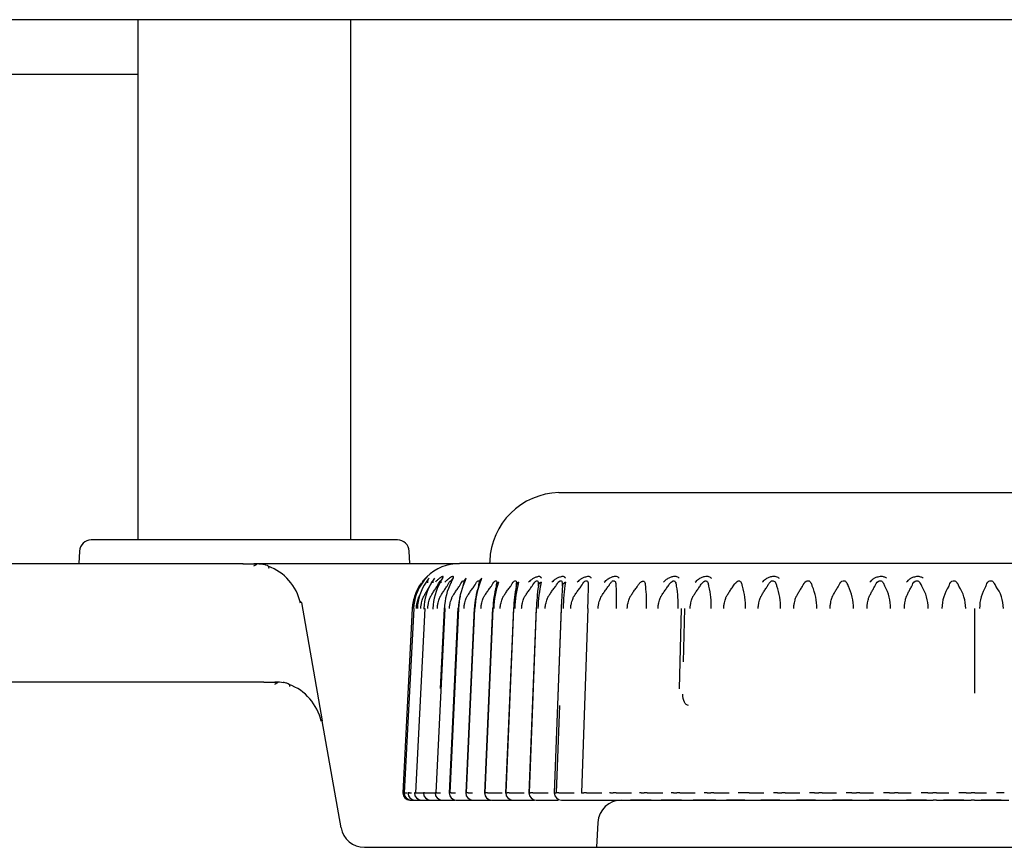
# Model space of a CAD drawing. Extents: x 17 to 583, y 65 to 362.
# Drawn here: x 225 to 246, y 202 to 219 of the extents above; entities that cross this region are included whole.
import ezdxf

# ---------------------------------------------------------------- set-up
doc = ezdxf.new("R2010")
doc.units = 0
for name, color, linetype in [('BASE_TENTSURI_TY', 7, 'CONTINUOUS'), ('DEFAULT', 7, 'CONTINUOUS'), ('PRAESEPE_BASE_00', 7, 'CONTINUOUS'), ('PRAESEPE_FOOT_00', 7, 'CONTINUOUS'), ('PRAESEPE_OTHER_1', 7, 'CONTINUOUS'), ('TENTSURI_TYPE2_0', 7, 'CONTINUOUS'), ('TENTSURI_TYPE2_1', 7, 'CONTINUOUS')]:
    doc.layers.add(name, color=color, linetype=linetype)

# ---------------------------------------------------------------- blocks, each defined once
blk = doc.blocks.new('SE2')
at = {"layer": 'BASE_TENTSURI_TY', "color": 7, "linetype": 'CONTINUOUS'}
blk.add_line((255.734, 219.125), (69.671, 219.125), dxfattribs=at)
at = {"layer": 'PRAESEPE_BASE_00', "color": 7, "linetype": 'CONTINUOUS'}
for p, q in [((233.439, 208.125), (226.966, 208.125)), ((226.716, 207.888), (226.702, 207.625)), ((233.702, 207.625), (233.688, 207.888)), ((95.228, 207.625), (230.176, 207.625)), ((230.467, 207.612), (230.171, 207.612)), ((230.402, 207.625), (230.422, 207.625)), ((230.422, 207.625), (234.752, 207.625)), ((231.407, 206.799), (231.848, 204.299)), ((196.288, 205.125), (230.617, 205.125)), ((230.908, 205.112), (230.612, 205.112)), ((230.843, 205.125), (230.863, 205.125)), ((232.247, 202.038), (231.848, 204.299)), ((238.803, 202.625), (238.364, 202.625)), ((239.446, 202.625), (239.012, 202.625)), ((240.173, 202.625), (239.69, 202.625)), ((240.783, 202.625), (240.395, 202.625)), ((241.522, 202.625), (241.124, 202.625)), ((242.28, 202.625), (241.872, 202.625)), ((243.052, 202.625), (242.637, 202.625)), ((243.834, 202.625), (243.414, 202.625)), ((244.623, 202.625), (244.2, 202.625)), ((245.414, 202.625), (244.98, 202.625)), ((246.205, 202.625), (245.781, 202.625)), ((237.677, 202.151), (237.65, 201.625)), ((232.739, 201.625), (253.839, 201.625))]:
    blk.add_line(p, q, dxfattribs=at)
for centre, radius, start, end in [((226.966, 207.875), 0.25, 90, 177), ((233.439, 207.875), 0.25, 3, 90), ((-330.286, 207.212), 560.463, 0.04091, 0.04224), ((230.333, 206.557), 1.079, 12.5252, 69.8023), ((-329.752, 204.712), 560.369, 0.04091, 0.04225), ((230.773, 204.057), 1.079, 12.5252, 69.8024), ((238.177, 202.125), 0.5, 90, 177), ((232.739, 202.125), 0.5, 190, 270)]:
    blk.add_arc(centre, radius, start, end, dxfattribs=at)
for points, knots in [([(230.463, 207.61), (230.462, 207.606), (230.451, 207.594), (230.419, 207.58), (230.396, 207.57)], [0.4855828, 0.4855828, 0.4855828, 0.4855828, 0.7084802, 1, 1, 1, 1]), ([(230.72, 207.528), (230.722, 207.531), (230.727, 207.546), (230.716, 207.57), (230.666, 207.595), (230.614, 207.606), (230.584, 207.612)], [0.2182401, 0.2182401, 0.2182401, 0.2182401, 0.2863054, 0.548286, 0.7859817, 1, 1, 1, 1]), ([(231.377, 206.829), (231.385, 206.825), (231.4, 206.816), (231.404, 206.805), (231.407, 206.799)], [0.8712563, 0.8712563, 0.8712563, 0.8712563, 0.9246042, 1, 1, 1, 1]), ([(230.904, 205.11), (230.903, 205.106), (230.892, 205.094), (230.859, 205.08), (230.837, 205.07)], [0.4855844, 0.4855844, 0.4855844, 0.4855844, 0.7084802, 1, 1, 1, 1]), ([(231.161, 205.028), (231.163, 205.031), (231.167, 205.046), (231.156, 205.07), (231.107, 205.095), (231.054, 205.106), (231.025, 205.112)], [0.21824, 0.21824, 0.21824, 0.21824, 0.2863054, 0.548286, 0.7859817, 1, 1, 1, 1]), ([(231.818, 204.329), (231.826, 204.325), (231.841, 204.316), (231.845, 204.305), (231.848, 204.299)], [0.871256, 0.871256, 0.871256, 0.871256, 0.9246026, 1, 1, 1, 1])]:
    blk.add_open_spline(points, degree=3, knots=knots, dxfattribs=at)
for points in [[(230.422, 207.625), (230.478, 207.625), (230.533, 207.62), (230.588, 207.611)], [(230.863, 205.125), (230.919, 205.125), (230.974, 205.12), (231.029, 205.111)]]:
    blk.add_open_spline(points, degree=3, dxfattribs=at)
at = {"layer": 'PRAESEPE_FOOT_00', "color": 7, "linetype": 'CONTINUOUS'}
for p, q in [((255.652, 207.625), (234.752, 207.625)), ((235.167, 207.225), (235.167, 207.22)), ((235.537, 207.225), (235.538, 207.22)), ((235.955, 207.225), (235.956, 207.22)), ((236.418, 207.225), (236.419, 207.22)), ((236.923, 207.225), (236.925, 207.22)), ((237.469, 207.225), (237.471, 207.22)), ((238.052, 207.226), (238.056, 207.216)), ((238.671, 207.226), (238.675, 207.216)), ((239.321, 207.226), (239.326, 207.216)), ((239.999, 207.226), (240.005, 207.216)), ((240.703, 207.226), (240.71, 207.216)), ((241.43, 207.226), (241.436, 207.216)), ((242.174, 207.225), (242.178, 207.22)), ((242.933, 207.225), (242.938, 207.22)), ((243.703, 207.225), (243.708, 207.22)), ((244.481, 207.225), (244.486, 207.22)), ((245.262, 207.225), (245.267, 207.22)), ((246.043, 207.225), (246.048, 207.22)), ((233.753, 206.677), (233.552, 202.775)), ((233.784, 206.677), (233.583, 202.775)), ((234.02, 206.674), (233.823, 202.778)), ((234.439, 206.674), (234.249, 202.778)), ((234.349, 204.982), (234.431, 206.677)), ((234.716, 206.689), (234.531, 202.77)), ((234.727, 206.674), (234.543, 202.778)), ((234.626, 204.516), (234.728, 206.677)), ((235.059, 206.689), (234.881, 202.77)), ((235.067, 206.674), (234.889, 202.778)), ((234.991, 204.816), (235.076, 206.677)), ((235.451, 206.689), (235.28, 202.77)), ((235.456, 206.674), (235.285, 202.778)), ((235.89, 206.689), (235.726, 202.768)), ((235.893, 206.674), (235.729, 202.778)), ((236.374, 206.689), (236.218, 202.77)), ((236.374, 206.674), (236.22, 202.778)), ((236.9, 206.689), (236.754, 202.77)), ((236.899, 206.674), (236.754, 202.778)), ((237.465, 206.674), (237.33, 202.778)), ((239.402, 204.977), (239.446, 206.677)), ((239.51, 206.677), (239.481, 205.55)), ((245.639, 206.677), (245.642, 204.883)), ((236.865, 204.625), (236.796, 202.775)), ((233.583, 202.775), (233.578, 202.775)), ((233.671, 202.775), (233.66, 202.775)), ((233.815, 202.775), (233.799, 202.775)), ((233.884, 202.778), (234.068, 202.78)), ((234.014, 202.775), (233.993, 202.775)), ((234.09, 202.778), (234.282, 202.78)), ((234.268, 202.775), (234.242, 202.775)), ((234.575, 202.775), (234.544, 202.775)), ((234.934, 202.775), (234.898, 202.775)), ((235.343, 202.775), (235.302, 202.775)), ((235.441, 202.778), (235.652, 202.78)), ((235.8, 202.775), (235.755, 202.775)), ((235.902, 202.778), (236.116, 202.78)), ((236.409, 202.778), (236.624, 202.78)), ((236.959, 202.778), (237.173, 202.78)), ((237.33, 202.778), (237.326, 202.78)), ((237.548, 202.778), (237.762, 202.78)), ((237.943, 202.778), (237.925, 202.78)), ((238.175, 202.778), (238.387, 202.78)), ((238.592, 202.778), (238.559, 202.78)), ((238.836, 202.778), (239.046, 202.78)), ((239.274, 202.778), (239.226, 202.78)), ((239.41, 202.775), (239.344, 202.775)), ((239.529, 202.778), (239.734, 202.78)), ((239.984, 202.778), (239.921, 202.78)), ((240.248, 202.778), (240.449, 202.78)), ((240.72, 202.778), (240.643, 202.78)), ((240.992, 202.778), (241.187, 202.78)), ((241.477, 202.778), (241.386, 202.78)), ((241.757, 202.778), (241.945, 202.78)), ((242.253, 202.778), (242.149, 202.78)), ((242.538, 202.778), (242.718, 202.78)), ((243.043, 202.778), (242.926, 202.78)), ((243.332, 202.778), (243.504, 202.78)), ((243.843, 202.778), (243.714, 202.78)), ((244.022, 202.775), (243.947, 202.775)), ((244.136, 202.778), (244.298, 202.78)), ((244.65, 202.778), (244.509, 202.78)), ((244.834, 202.775), (244.758, 202.775)), ((244.944, 202.778), (245.096, 202.78)), ((245.46, 202.778), (245.308, 202.78)), ((245.647, 202.775), (245.571, 202.775)), ((245.754, 202.778), (245.895, 202.78)), ((246.269, 202.778), (246.107, 202.78)), ((233.702, 202.625), (233.702, 202.625)), ((233.702, 202.625), (233.728, 202.625)), ((233.728, 202.625), (233.733, 202.625)), ((233.733, 202.625), (233.809, 202.625)), ((233.809, 202.625), (233.819, 202.625)), ((233.819, 202.625), (233.946, 202.625)), ((233.946, 202.625), (233.961, 202.625)), ((233.961, 202.625), (234.138, 202.625)), ((234.138, 202.625), (234.158, 202.625)), ((234.158, 202.625), (234.35, 202.625)), ((234.35, 202.625), (234.409, 202.625)), ((234.383, 202.625), (234.409, 202.625)), ((234.409, 202.625), (234.606, 202.625)), ((234.606, 202.625), (234.661, 202.625)), ((234.681, 202.625), (234.712, 202.625)), ((234.712, 202.625), (234.915, 202.625)), ((234.915, 202.625), (235.066, 202.625)), ((235.031, 202.625), (235.066, 202.625)), ((235.066, 202.625), (235.274, 202.625)), ((235.274, 202.625), (235.41, 202.625)), ((235.43, 202.625), (235.47, 202.625)), ((235.47, 202.625), (235.68, 202.625)), ((235.68, 202.625), (235.873, 202.625)), ((235.877, 202.625), (235.921, 202.625)), ((235.921, 202.625), (236.134, 202.625)), ((236.134, 202.625), (236.334, 202.625)), ((236.369, 202.625), (236.417, 202.625)), ((236.417, 202.625), (236.631, 202.625)), ((236.631, 202.625), (236.839, 202.625)), ((236.904, 202.625), (236.956, 202.625)), ((236.956, 202.625), (237.172, 202.625)), ((237.172, 202.625), (237.476, 202.625)), ((237.476, 202.625), (237.479, 202.625)), ((237.479, 202.625), (237.535, 202.625)), ((237.535, 202.625), (237.749, 202.625)), ((237.749, 202.625), (238.074, 202.625)), ((238.074, 202.625), (238.093, 202.625)), ((238.093, 202.625), (238.152, 202.625)), ((238.152, 202.625), (238.364, 202.625)), ((238.364, 202.625), (238.707, 202.625)), ((238.707, 202.625), (238.741, 202.625)), ((238.741, 202.625), (238.803, 202.625)), ((238.803, 202.625), (239.012, 202.625)), ((239.012, 202.625), (239.372, 202.625)), ((239.372, 202.625), (239.42, 202.625)), ((239.42, 202.625), (239.485, 202.625)), ((239.485, 202.625), (239.69, 202.625)), ((239.69, 202.625), (240.065, 202.625)), ((240.065, 202.625), (240.127, 202.625)), ((240.127, 202.625), (240.195, 202.625)), ((240.195, 202.625), (240.395, 202.625)), ((240.395, 202.625), (240.783, 202.625)), ((240.783, 202.625), (240.86, 202.625)), ((240.86, 202.625), (240.929, 202.625)), ((240.929, 202.625), (241.124, 202.625)), ((241.124, 202.625), (241.522, 202.625)), ((241.522, 202.625), (241.613, 202.625)), ((241.613, 202.625), (241.684, 202.625)), ((241.684, 202.625), (241.872, 202.625)), ((241.872, 202.625), (242.28, 202.625)), ((242.28, 202.625), (242.384, 202.625)), ((242.384, 202.625), (242.456, 202.625)), ((242.456, 202.625), (242.637, 202.625)), ((242.637, 202.625), (243.052, 202.625)), ((243.052, 202.625), (243.169, 202.625)), ((243.169, 202.625), (243.242, 202.625)), ((243.242, 202.625), (243.414, 202.625)), ((243.414, 202.625), (243.834, 202.625)), ((243.834, 202.625), (243.963, 202.625)), ((243.963, 202.625), (244.037, 202.625)), ((244.037, 202.625), (244.2, 202.625)), ((244.2, 202.625), (244.623, 202.625)), ((244.623, 202.625), (244.764, 202.625)), ((244.838, 202.625), (244.764, 202.625)), ((244.838, 202.625), (244.98, 202.625)), ((244.98, 202.625), (244.99, 202.625)), ((244.99, 202.625), (245.414, 202.625)), ((245.414, 202.625), (245.566, 202.625)), ((245.641, 202.625), (245.566, 202.625)), ((245.641, 202.625), (245.781, 202.625)), ((245.781, 202.625), (246.205, 202.625)), ((246.205, 202.625), (246.367, 202.625))]:
    blk.add_line(p, q, dxfattribs=at)
for centre, radius, start, end in [((234.752, 206.625), 1, 90, 133.9349), ((234.752, 206.625), 1, 143.4738, 177.0492), ((234.809, 206.627), 1.032, 144.1119, 177.2407), ((234.94, 206.627), 1.082, 146.0409, 177.396), ((234.918, 206.54), 1.171, 138.368, 143.7708), ((235.14, 206.628), 1.145, 148.1704, 177.5509), ((235.479, 206.24), 1.745, 141.8612, 145.364), ((234.183, 207.237), 0.111, 133.4985, 188.7734), ((237.267, 205.241), 3.684, 145.6819, 147.2837), ((234.299, 207.233), 0.113, 131.3346, 186.3779), ((235.413, 206.627), 1.227, 150.4991, 177.6991), ((232.192, 208.547), 2.523, 328.57, 330.8279), ((234.469, 207.228), 0.116, 129.5266, 183.978), ((235.764, 206.626), 1.334, 153.0131, 177.8359), ((234.692, 207.224), 0.119, 128.0365, 181.5826), ((233.599, 207.777), 1.119, 330.8012, 335.7231), ((236.205, 206.624), 1.477, 155.7098, 177.958), ((236.205, 206.624), 1.478, 155.7091, 158.7417), ((233.94, 207.363), 0.916, 346.2873, 351.0302), ((234.968, 207.219), 0.123, 126.8145, 179.2339), ((234.282, 207.525), 0.647, 333.0501, 341.3006), ((236.741, 206.605), 1.676, 161.1623, 177.6287), ((236.751, 206.62), 1.676, 158.5873, 178.0596), ((235.224, 207.168), 0.072, 117.332, 197.6095), ((234.577, 207.272), 0.592, 347.6793, 354.9576), ((235.295, 207.213), 0.128, 125.8141, 176.9673), ((234.794, 207.413), 0.436, 335.4891, 347.3838), ((237.528, 206.592), 2.074, 164.5003, 177.7208), ((237.437, 206.613), 1.964, 161.6339, 178.1373), ((235.604, 207.162), 0.0764, 114.6969, 192.3401), ((235.102, 207.228), 0.436, 349.1453, 358.9664), ((238.666, 206.568), 2.775, 167.9708, 177.7987), ((238.327, 206.601), 2.41, 164.8252, 178.198), ((236.033, 207.156), 0.0819, 112.7609, 187.1112), ((235.61, 207.202), 0.346, 350.6915, 3.0032), ((240.67, 206.514), 4.299, 171.5485, 177.8662), ((239.583, 206.579), 3.176, 168.1433, 178.2398), ((236.131, 207.185), 0.29, 352.3196, 7.0136), ((246.829, 206.315), 9.936, 175.2037, 177.9293), ((236.677, 207.172), 0.252, 354.027, 10.9474), ((241.702, 206.533), 4.764, 171.5632, 178.2694), ((208.6, 207.691), 28.882, 357.9815, 358.9177), ((237.252, 207.162), 0.226, 355.8081, 14.7527), ((237.845, 207.153), 0.22, 358.0594, 16.6272), ((232.157, 206.875), 5.915, 358.058, 2.6293), ((238.481, 207.146), 0.206, 359.9526, 19.9494), ((235.398, 206.781), 3.309, 358.1445, 6.3261), ((239.145, 207.14), 0.196, 1.8688, 23.0667), ((237.059, 206.745), 2.317, 358.2527, 9.9698), ((239.835, 207.133), 0.189, 3.7844, 25.9911), ((238.273, 206.725), 1.8, 358.3886, 13.5284), ((240.548, 207.128), 0.184, 5.6719, 28.7672), ((239.309, 206.712), 1.488, 358.5566, 16.9732), ((241.281, 207.122), 0.181, 7.5282, 31.3158), ((240.259, 206.702), 1.281, 358.7589, 20.2787), ((242.037, 207.119), 0.174, 9.0145, 35.6764), ((241.166, 206.694), 1.137, 358.9962, 23.4237), ((242.8, 207.113), 0.174, 10.788, 37.7171), ((242.047, 206.687), 1.032, 359.2668, 26.391), ((243.572, 207.108), 0.176, 12.4837, 39.5249), ((242.912, 206.681), 0.953, 359.5676, 29.1677), ((244.351, 207.102), 0.179, 14.0901, 41.1059), ((243.765, 206.676), 0.894, 359.8941, 31.7446), ((245.804, 206.669), 0.854, 146.0105, 179.6283), ((245.132, 207.097), 0.183, 15.5975, 42.4711), ((244.607, 206.671), 0.847, 0.2407, 34.1161), ((246.646, 206.674), 0.9, 148.3621, 179.9949), ((245.913, 207.091), 0.187, 16.9979, 43.6371), ((245.437, 206.666), 0.812, 0.601, 36.2792), ((234.744, 206.626), 0.992, 160.0808, 177.0906), ((236.148, 206.613), 1.422, 166.947, 177.5207), ((233.702, 202.775), 0.15, 180.0004, 269.9997), ((233.728, 202.775), 0.15, 180, 269.9918), ((233.449, 205.436), 2.664, 272.8948, 274.085), ((233.809, 202.775), 0.15, 180, 270), ((233.596, 204.751), 1.977, 272.1804, 273.9931), ((233.946, 202.775), 0.15, 180, 270), ((233.76, 204.614), 1.84, 271.6974, 273.8608), ((234.138, 202.775), 0.15, 180, 270), ((233.987, 204.25), 1.475, 271.0598, 274.0145), ((234.383, 202.775), 0.15, 180, 270), ((234.249, 204.245), 1.47, 270.7424, 273.9499), ((234.681, 202.775), 0.15, 180, 270), ((234.559, 204.342), 1.567, 270.5795, 273.8016), ((235.031, 202.775), 0.15, 180, 270), ((234.921, 204.438), 1.663, 270.4535, 273.6752), ((235.43, 202.775), 0.15, 180, 270), ((235.318, 204.927), 2.152, 270.6506, 273.2709), ((235.877, 202.775), 0.15, 180, 270), ((235.815, 203.866), 1.091, 269.1731, 274.5795), ((236.369, 202.775), 0.15, 180, 270), ((236.278, 199.53), 3.245, 89.5715, 90.431), ((236.31, 204.224), 1.449, 269.694, 273.9197), ((236.904, 202.775), 0.15, 180, 270), ((236.822, 199.867), 2.908, 89.483, 90.5194), ((236.832, 205.108), 2.333, 270.3962, 273.1041), ((237.407, 200.068), 2.707, 89.4045, 90.5958), ((237.421, 205.139), 2.364, 270.3344, 273.0773), ((238.03, 200.307), 2.469, 89.3076, 90.6927), ((238.077, 204.154), 1.378, 269.2706, 274.0724), ((238.66, 203.568), 0.793, 265.1004, 269.7208), ((238.688, 200.462), 2.313, 89.2231, 90.7785), ((238.71, 205.138), 2.363, 270.2231, 273.0673), ((239.357, 203.952), 1.177, 265.9426, 269.3864), ((239.398, 205.281), 2.506, 270.274, 272.9835), ((240.082, 204.358), 1.583, 266.4603, 269.2575), ((240.095, 200.017), 2.759, 89.2939, 90.7076), ((240.124, 205.064), 2.289, 270.1285, 273.1109), ((240.641, 199.31), 3.469, 87.3276, 88.7056), ((240.838, 199.319), 3.457, 89.4195, 90.5831), ((240.885, 204.456), 1.681, 269.5879, 273.6508), ((241.597, 205.115), 2.34, 267.053, 269.2353), ((241.602, 198.206), 4.569, 89.5492, 90.4524), ((241.637, 204.909), 2.134, 270.0331, 273.219), ((242.504, 209.45), 6.677, 267.843, 268.6535), ((242.384, 196.873), 5.902, 89.6446, 90.3578), ((242.421, 204.808), 2.033, 269.9843, 273.2983), ((243.156, 204.968), 2.193, 267.0369, 269.6307), ((243.179, 195.074), 7.702, 89.7233, 90.2782), ((243.219, 204.691), 1.916, 269.9317, 273.3984), ((243.935, 204.195), 1.42, 266.3114, 270.4953), ((244.037, 204.193), 1.418, 269.402, 273.9945), ((244.817, 205.137), 2.362, 270.3959, 273.0853)]:
    blk.add_arc(centre, radius, start, end, dxfattribs=at)
for centre, ratio, start_param, end_param in [((234.331, 206.669), 0.013925, 2.866192, 3.682174), ((234.572, 206.669), 0.017348, 2.797048, 3.612436)]:
    blk.add_ellipse(centre, major_axis=(0.15, -0.007), ratio=ratio, start_param=start_param, end_param=end_param, dxfattribs=at)
for points, knots in [([(234.043, 207.318), (234.047, 207.322), (234.055, 207.331), (234.065, 207.342), (234.071, 207.35), (234.07, 207.35), (234.058, 207.341), (234.035, 207.318), (233.998, 207.281), (233.972, 207.248), (233.958, 207.232)], [0, 0, 0, 0, 0.068588, 0.150029, 0.24277, 0.368414, 0.480641, 0.645968, 0.819364, 1, 1, 1, 1]), ([(234.395, 207.317), (234.397, 207.322), (234.402, 207.331), (234.405, 207.342), (234.403, 207.35), (234.392, 207.35), (234.369, 207.341), (234.335, 207.318), (234.288, 207.281), (234.257, 207.248), (234.241, 207.232)], [0, 0, 0, 0, 0.068596, 0.150052, 0.24281, 0.368459, 0.48069, 0.646, 0.81938, 1, 1, 1, 1]), ([(234.619, 207.317), (234.62, 207.322), (234.624, 207.331), (234.625, 207.342), (234.62, 207.35), (234.605, 207.35), (234.579, 207.341), (234.541, 207.318), (234.492, 207.281), (234.46, 207.248), (234.443, 207.232)], [0, 0, 0, 0, 0.06856, 0.150009, 0.242784, 0.368402, 0.480649, 0.645967, 0.819361, 1, 1, 1, 1]), ([(236.481, 207.317), (236.479, 207.322), (236.476, 207.331), (236.466, 207.342), (236.447, 207.35), (236.419, 207.35), (236.384, 207.342), (236.343, 207.327), (236.297, 207.303), (236.25, 207.269), (236.223, 207.243), (236.211, 207.232)], [0, 0, 0, 0, 0.068286, 0.149492, 0.242041, 0.367183, 0.479093, 0.580569, 0.731587, 0.879986, 1, 1, 1, 1]), ([(236.989, 207.317), (236.987, 207.321), (236.983, 207.331), (236.97, 207.342), (236.949, 207.35), (236.918, 207.35), (236.881, 207.342), (236.839, 207.327), (236.791, 207.303), (236.743, 207.27), (236.716, 207.243), (236.703, 207.232)], [0, 0, 0, 0, 0.068271, 0.149484, 0.242058, 0.367187, 0.479112, 0.580599, 0.731595, 0.879973, 1, 1, 1, 1]), ([(237.537, 207.317), (237.535, 207.321), (237.529, 207.331), (237.515, 207.342), (237.491, 207.35), (237.458, 207.35), (237.419, 207.342), (237.375, 207.327), (237.326, 207.303), (237.277, 207.27), (237.25, 207.243), (237.238, 207.232)], [0, 0, 0, 0, 0.06826, 0.149481, 0.242075, 0.367192, 0.479129, 0.580625, 0.731599, 0.879958, 1, 1, 1, 1]), ([(237.811, 207.232), (237.822, 207.243), (237.844, 207.265), (237.879, 207.292), (237.913, 207.315), (237.946, 207.333), (237.979, 207.346), (238.027, 207.358), (238.091, 207.359), (238.113, 207.329), (238.125, 207.313)], [0, 0, 0, 0, 0.109951, 0.210285, 0.302359, 0.387932, 0.469191, 0.548689, 0.762068, 1, 1, 1, 1]), ([(239.062, 207.232), (239.073, 207.243), (239.094, 207.265), (239.129, 207.292), (239.162, 207.315), (239.196, 207.333), (239.23, 207.346), (239.281, 207.359), (239.352, 207.359), (239.382, 207.329), (239.398, 207.313)], [0, 0, 0, 0, 0.109663, 0.209727, 0.301525, 0.386783, 0.467654, 0.546658, 0.760414, 1, 1, 1, 1]), ([(239.735, 207.232), (239.745, 207.243), (239.766, 207.265), (239.799, 207.292), (239.832, 207.315), (239.866, 207.332), (239.9, 207.345), (239.952, 207.358), (240.027, 207.358), (240.061, 207.329), (240.079, 207.313)], [0, 0, 0, 0, 0.108834, 0.208268, 0.299688, 0.384877, 0.466037, 0.545711, 0.760853, 1, 1, 1, 1]), ([(241.155, 207.232), (241.165, 207.243), (241.185, 207.265), (241.217, 207.292), (241.249, 207.315), (241.283, 207.333), (241.317, 207.345), (241.37, 207.358), (241.449, 207.358), (241.489, 207.329), (241.51, 207.313)], [0, 0, 0, 0, 0.10968, 0.209808, 0.301764, 0.387332, 0.468723, 0.548505, 0.762352, 1, 1, 1, 1]), ([(243.779, 207.317), (243.772, 207.322), (243.757, 207.331), (243.728, 207.342), (243.689, 207.35), (243.643, 207.35), (243.596, 207.342), (243.547, 207.327), (243.499, 207.303), (243.455, 207.269), (243.435, 207.243), (243.425, 207.232)], [0, 0, 0, 0, 0.068285, 0.149488, 0.242033, 0.367178, 0.479085, 0.580552, 0.731583, 0.879989, 1, 1, 1, 1]), ([(244.555, 207.317), (244.548, 207.322), (244.532, 207.331), (244.502, 207.342), (244.462, 207.35), (244.416, 207.35), (244.369, 207.342), (244.321, 207.327), (244.274, 207.303), (244.232, 207.269), (244.213, 207.243), (244.204, 207.232)], [0, 0, 0, 0, 0.068295, 0.14949, 0.242013, 0.367169, 0.479064, 0.580523, 0.731574, 0.880002, 1, 1, 1, 1]), ([(233.932, 206.674), (233.933, 206.683), (233.934, 206.701), (233.936, 206.728), (233.941, 206.76), (233.95, 206.802), (233.961, 206.847), (233.975, 206.887), (233.985, 206.915), (233.996, 206.936), (234.016, 206.972), (234.048, 207.027), (234.083, 207.086), (234.109, 207.125), (234.121, 207.141), (234.124, 207.146)], [0, 0, 0, 0, 0.049758, 0.099423, 0.155256, 0.231837, 0.339579, 0.420763, 0.47539, 0.505976, 0.56101, 0.715542, 0.881095, 0.964467, 1, 1, 1, 1]), ([(234.08, 206.674), (234.081, 206.683), (234.082, 206.701), (234.084, 206.728), (234.089, 206.76), (234.098, 206.802), (234.11, 206.847), (234.125, 206.887), (234.135, 206.915), (234.146, 206.936), (234.167, 206.972), (234.2, 207.027), (234.237, 207.086), (234.264, 207.125), (234.276, 207.141), (234.28, 207.146)], [0, 0, 0, 0, 0.049758, 0.099423, 0.155256, 0.231837, 0.339579, 0.420763, 0.47539, 0.505976, 0.56101, 0.715542, 0.881095, 0.964467, 1, 1, 1, 1]), ([(234.28, 207.146), (234.3, 207.188), (234.327, 207.244), (234.362, 207.272), (234.357, 207.243), (234.355, 207.225)], [0, 0, 0, 0, 0.534893, 0.726645, 1, 1, 1, 1]), ([(234.283, 206.674), (234.283, 206.683), (234.284, 206.701), (234.286, 206.728), (234.292, 206.76), (234.301, 206.802), (234.314, 206.847), (234.328, 206.887), (234.339, 206.915), (234.35, 206.936), (234.372, 206.972), (234.406, 207.027), (234.444, 207.086), (234.472, 207.125), (234.485, 207.141), (234.489, 207.146)], [0, 0, 0, 0, 0.049758, 0.099423, 0.155256, 0.231837, 0.339579, 0.420762, 0.47539, 0.505976, 0.56101, 0.715542, 0.881095, 0.964467, 1, 1, 1, 1]), ([(234.489, 207.146), (234.509, 207.188), (234.537, 207.244), (234.578, 207.272), (234.575, 207.243), (234.574, 207.225)], [0, 0, 0, 0, 0.534859, 0.726586, 1, 1, 1, 1]), ([(234.539, 206.674), (234.539, 206.683), (234.54, 206.701), (234.542, 206.728), (234.548, 206.76), (234.557, 206.802), (234.57, 206.847), (234.585, 206.887), (234.595, 206.915), (234.607, 206.936), (234.629, 206.972), (234.665, 207.027), (234.704, 207.086), (234.733, 207.125), (234.746, 207.141), (234.75, 207.146)], [0, 0, 0, 0, 0.049758, 0.099423, 0.155256, 0.231837, 0.339579, 0.420763, 0.47539, 0.505976, 0.56101, 0.715542, 0.881095, 0.964467, 1, 1, 1, 1]), ([(234.75, 207.146), (234.771, 207.188), (234.799, 207.244), (234.846, 207.272), (234.845, 207.243), (234.845, 207.225)], [0, 0, 0, 0, 0.534763, 0.726421, 1, 1, 1, 1]), ([(234.846, 206.674), (234.847, 206.683), (234.848, 206.701), (234.849, 206.728), (234.855, 206.76), (234.865, 206.802), (234.878, 206.847), (234.893, 206.887), (234.904, 206.915), (234.916, 206.936), (234.939, 206.972), (234.975, 207.027), (235.015, 207.086), (235.045, 207.125), (235.058, 207.141), (235.062, 207.146)], [0, 0, 0, 0, 0.049758, 0.099423, 0.155256, 0.231837, 0.339579, 0.420763, 0.47539, 0.505976, 0.56101, 0.715542, 0.881095, 0.964467, 1, 1, 1, 1]), ([(235.062, 207.146), (235.084, 207.188), (235.112, 207.244), (235.164, 207.272), (235.166, 207.243), (235.167, 207.225)], [0, 0, 0, 0, 0.534681, 0.72628, 1, 1, 1, 1]), ([(235.204, 206.674), (235.205, 206.683), (235.206, 206.701), (235.207, 206.728), (235.213, 206.76), (235.223, 206.802), (235.236, 206.847), (235.252, 206.887), (235.263, 206.915), (235.275, 206.936), (235.298, 206.972), (235.335, 207.027), (235.375, 207.086), (235.406, 207.125), (235.42, 207.141), (235.424, 207.146)], [0, 0, 0, 0, 0.049758, 0.099423, 0.155256, 0.231837, 0.339579, 0.420762, 0.47539, 0.505976, 0.56101, 0.715542, 0.881095, 0.964467, 1, 1, 1, 1]), ([(235.424, 207.146), (235.445, 207.188), (235.474, 207.244), (235.531, 207.272), (235.535, 207.243), (235.537, 207.225)], [0, 0, 0, 0, 0.534616, 0.726168, 1, 1, 1, 1]), ([(235.611, 206.674), (235.611, 206.683), (235.612, 206.701), (235.614, 206.728), (235.62, 206.76), (235.63, 206.802), (235.643, 206.847), (235.659, 206.887), (235.67, 206.915), (235.682, 206.936), (235.705, 206.972), (235.743, 207.027), (235.784, 207.086), (235.815, 207.125), (235.829, 207.141), (235.833, 207.146)], [0, 0, 0, 0, 0.049758, 0.099423, 0.155256, 0.231837, 0.339579, 0.420763, 0.47539, 0.505976, 0.56101, 0.715542, 0.881095, 0.964467, 1, 1, 1, 1]), ([(235.833, 207.146), (235.855, 207.188), (235.884, 207.244), (235.946, 207.272), (235.951, 207.243), (235.955, 207.225)], [0, 0, 0, 0, 0.53452, 0.726002, 1, 1, 1, 1]), ([(236.064, 206.674), (236.065, 206.683), (236.066, 206.701), (236.067, 206.728), (236.073, 206.76), (236.083, 206.802), (236.096, 206.847), (236.112, 206.887), (236.123, 206.915), (236.136, 206.936), (236.159, 206.972), (236.197, 207.027), (236.238, 207.086), (236.269, 207.125), (236.283, 207.141), (236.288, 207.146)], [0, 0, 0, 0, 0.049758, 0.099423, 0.155256, 0.231837, 0.339579, 0.420763, 0.47539, 0.505976, 0.56101, 0.715542, 0.881095, 0.964467, 1, 1, 1, 1]), ([(236.288, 207.146), (236.309, 207.188), (236.339, 207.244), (236.405, 207.272), (236.413, 207.243), (236.417, 207.225)], [0, 0, 0, 0, 0.534422, 0.725831, 1, 1, 1, 1]), ([(236.474, 207.232), (236.456, 207.223), (236.441, 207.21), (236.421, 207.18), (236.417, 207.162), (236.418, 207.146)], [0, 0, 0, 0, 0.5, 0.5, 1, 1, 1, 1]), ([(236.562, 206.674), (236.563, 206.683), (236.564, 206.701), (236.565, 206.728), (236.571, 206.76), (236.581, 206.802), (236.594, 206.847), (236.61, 206.887), (236.621, 206.915), (236.634, 206.936), (236.657, 206.972), (236.694, 207.027), (236.736, 207.086), (236.767, 207.125), (236.782, 207.141), (236.786, 207.146)], [0, 0, 0, 0, 0.049758, 0.099423, 0.155256, 0.231837, 0.339579, 0.420763, 0.47539, 0.505976, 0.56101, 0.715542, 0.881095, 0.964467, 1, 1, 1, 1]), ([(236.786, 207.146), (236.807, 207.188), (236.837, 207.245), (236.907, 207.272), (236.917, 207.243), (236.923, 207.225)], [0, 0, 0, 0, 0.534298, 0.725614, 1, 1, 1, 1]), ([(236.99, 207.232), (236.972, 207.223), (236.955, 207.21), (236.933, 207.18), (236.927, 207.162), (236.928, 207.146)], [0, 0, 0, 0, 0.5, 0.5, 1, 1, 1, 1]), ([(237.102, 206.674), (237.103, 206.683), (237.104, 206.701), (237.105, 206.728), (237.111, 206.76), (237.121, 206.802), (237.134, 206.847), (237.149, 206.887), (237.16, 206.915), (237.173, 206.936), (237.196, 206.972), (237.234, 207.027), (237.275, 207.086), (237.307, 207.125), (237.321, 207.141), (237.325, 207.146)], [0, 0, 0, 0, 0.049758, 0.099422, 0.155256, 0.231837, 0.339579, 0.420763, 0.47539, 0.505976, 0.56101, 0.715542, 0.881095, 0.964467, 1, 1, 1, 1]), ([(237.325, 207.146), (237.346, 207.188), (237.376, 207.245), (237.45, 207.272), (237.462, 207.243), (237.469, 207.225)], [0, 0, 0, 0, 0.534227, 0.725489, 1, 1, 1, 1]), ([(237.682, 206.674), (237.682, 206.683), (237.683, 206.701), (237.685, 206.728), (237.69, 206.76), (237.7, 206.802), (237.713, 206.847), (237.728, 206.887), (237.739, 206.915), (237.752, 206.936), (237.775, 206.972), (237.812, 207.027), (237.853, 207.086), (237.884, 207.125), (237.898, 207.141), (237.902, 207.146)], [0, 0, 0, 0, 0.049758, 0.099423, 0.155256, 0.231837, 0.339579, 0.420763, 0.47539, 0.505976, 0.56101, 0.715542, 0.881095, 0.964467, 1, 1, 1, 1]), ([(237.902, 207.146), (237.909, 207.158), (237.92, 207.179), (237.939, 207.208), (237.959, 207.231), (237.977, 207.251), (237.998, 207.263), (238.022, 207.263), (238.041, 207.248), (238.049, 207.233), (238.052, 207.226)], [0, 0, 0, 0, 0.158905, 0.290133, 0.41574, 0.528058, 0.61483, 0.721088, 0.873495, 1, 1, 1, 1]), ([(238.298, 206.674), (238.298, 206.683), (238.299, 206.701), (238.301, 206.728), (238.306, 206.76), (238.315, 206.802), (238.328, 206.847), (238.343, 206.887), (238.354, 206.915), (238.367, 206.936), (238.389, 206.972), (238.426, 207.027), (238.467, 207.086), (238.498, 207.125), (238.511, 207.141), (238.516, 207.146)], [0, 0, 0, 0, 0.049758, 0.099423, 0.155256, 0.231837, 0.339579, 0.420763, 0.47539, 0.505976, 0.56101, 0.715542, 0.881095, 0.964467, 1, 1, 1, 1]), ([(238.516, 207.146), (238.52, 207.155), (238.529, 207.171), (238.545, 207.195), (238.562, 207.215), (238.581, 207.231), (238.595, 207.244), (238.608, 207.248), (238.624, 207.252), (238.642, 207.254), (238.66, 207.246), (238.666, 207.234), (238.67, 207.226)], [0, 0, 0, 0, 0.123782, 0.241197, 0.35324, 0.459147, 0.551003, 0.587241, 0.654701, 0.782939, 0.857561, 1, 1, 1, 1]), ([(238.948, 206.674), (238.948, 206.683), (238.949, 206.701), (238.95, 206.728), (238.956, 206.76), (238.965, 206.802), (238.977, 206.847), (238.992, 206.887), (239.003, 206.915), (239.015, 206.936), (239.037, 206.972), (239.073, 207.027), (239.114, 207.086), (239.144, 207.125), (239.157, 207.141), (239.161, 207.146)], [0, 0, 0, 0, 0.049758, 0.099423, 0.155256, 0.231837, 0.339579, 0.420763, 0.47539, 0.505976, 0.56101, 0.715542, 0.881095, 0.964467, 1, 1, 1, 1]), ([(239.161, 207.146), (239.169, 207.16), (239.183, 207.187), (239.212, 207.22), (239.237, 207.24), (239.254, 207.251), (239.267, 207.258), (239.286, 207.262), (239.308, 207.25), (239.316, 207.234), (239.321, 207.226)], [0, 0, 0, 0, 0.197589, 0.38028, 0.538442, 0.583374, 0.641245, 0.727058, 0.854683, 1, 1, 1, 1]), ([(239.628, 206.674), (239.628, 206.683), (239.629, 206.701), (239.63, 206.728), (239.636, 206.76), (239.644, 206.802), (239.656, 206.847), (239.671, 206.887), (239.681, 206.915), (239.693, 206.936), (239.715, 206.972), (239.75, 207.027), (239.79, 207.086), (239.819, 207.125), (239.832, 207.141), (239.836, 207.146)], [0, 0, 0, 0, 0.049758, 0.099422, 0.155256, 0.231837, 0.339579, 0.420763, 0.47539, 0.505976, 0.56101, 0.715542, 0.881095, 0.964467, 1, 1, 1, 1]), ([(239.836, 207.146), (239.844, 207.16), (239.858, 207.187), (239.887, 207.22), (239.912, 207.24), (239.929, 207.251), (239.942, 207.258), (239.963, 207.262), (239.985, 207.25), (239.994, 207.234), (239.999, 207.226)], [0, 0, 0, 0, 0.197587, 0.380287, 0.538523, 0.583436, 0.641345, 0.727107, 0.854748, 1, 1, 1, 1]), ([(240.336, 206.674), (240.336, 206.683), (240.336, 206.701), (240.338, 206.728), (240.343, 206.76), (240.351, 206.802), (240.363, 206.847), (240.377, 206.887), (240.387, 206.915), (240.398, 206.936), (240.42, 206.972), (240.454, 207.027), (240.492, 207.086), (240.521, 207.125), (240.534, 207.141), (240.538, 207.146)], [0, 0, 0, 0, 0.049758, 0.099423, 0.155256, 0.231837, 0.339579, 0.420763, 0.47539, 0.505976, 0.56101, 0.715542, 0.881095, 0.964467, 1, 1, 1, 1]), ([(240.538, 207.146), (240.545, 207.16), (240.559, 207.187), (240.587, 207.22), (240.612, 207.24), (240.63, 207.251), (240.643, 207.258), (240.664, 207.262), (240.688, 207.25), (240.698, 207.234), (240.703, 207.226)], [0, 0, 0, 0, 0.197678, 0.380454, 0.53871, 0.583598, 0.641597, 0.727606, 0.854959, 1, 1, 1, 1]), ([(241.067, 206.674), (241.067, 206.683), (241.067, 206.701), (241.069, 206.728), (241.073, 206.76), (241.081, 206.802), (241.092, 206.847), (241.106, 206.887), (241.116, 206.915), (241.127, 206.936), (241.148, 206.972), (241.181, 207.027), (241.218, 207.086), (241.245, 207.125), (241.258, 207.141), (241.262, 207.146)], [0, 0, 0, 0, 0.049758, 0.099422, 0.155256, 0.231837, 0.339579, 0.420763, 0.47539, 0.505976, 0.56101, 0.715542, 0.881095, 0.964467, 1, 1, 1, 1]), ([(241.262, 207.146), (241.267, 207.158), (241.278, 207.179), (241.295, 207.208), (241.315, 207.231), (241.334, 207.251), (241.357, 207.263), (241.386, 207.263), (241.411, 207.248), (241.424, 207.233), (241.429, 207.226)], [0, 0, 0, 0, 0.1589, 0.290137, 0.415722, 0.52805, 0.614779, 0.721077, 0.873367, 1, 1, 1, 1]), ([(241.818, 206.674), (241.818, 206.683), (241.819, 206.701), (241.82, 206.728), (241.824, 206.76), (241.832, 206.802), (241.842, 206.847), (241.856, 206.887), (241.865, 206.915), (241.876, 206.936), (241.895, 206.972), (241.927, 207.027), (241.963, 207.086), (241.989, 207.125), (242.001, 207.141), (242.005, 207.146)], [0, 0, 0, 0, 0.049758, 0.099422, 0.155256, 0.231837, 0.339579, 0.420763, 0.47539, 0.505976, 0.56101, 0.715542, 0.881095, 0.964467, 1, 1, 1, 1]), ([(242.005, 207.146), (242.023, 207.188), (242.047, 207.245), (242.136, 207.272), (242.16, 207.243), (242.174, 207.225)], [0, 0, 0, 0, 0.534252, 0.725537, 1, 1, 1, 1]), ([(242.586, 206.674), (242.586, 206.683), (242.586, 206.701), (242.587, 206.728), (242.591, 206.76), (242.599, 206.802), (242.609, 206.847), (242.621, 206.887), (242.63, 206.915), (242.64, 206.936), (242.659, 206.972), (242.689, 207.027), (242.723, 207.086), (242.749, 207.125), (242.76, 207.141), (242.764, 207.146)], [0, 0, 0, 0, 0.049758, 0.099423, 0.155256, 0.231837, 0.339579, 0.420762, 0.47539, 0.505976, 0.56101, 0.715542, 0.881095, 0.964467, 1, 1, 1, 1]), ([(242.764, 207.146), (242.781, 207.188), (242.803, 207.244), (242.893, 207.272), (242.918, 207.243), (242.933, 207.225)], [0, 0, 0, 0, 0.534342, 0.725697, 1, 1, 1, 1]), ([(243.366, 206.674), (243.366, 206.683), (243.367, 206.701), (243.367, 206.728), (243.371, 206.76), (243.378, 206.802), (243.388, 206.847), (243.399, 206.887), (243.408, 206.915), (243.417, 206.936), (243.435, 206.972), (243.464, 207.027), (243.496, 207.086), (243.52, 207.125), (243.531, 207.141), (243.534, 207.146)], [0, 0, 0, 0, 0.049758, 0.099423, 0.155256, 0.231837, 0.339579, 0.420762, 0.47539, 0.505976, 0.56101, 0.715542, 0.881095, 0.964467, 1, 1, 1, 1]), ([(243.534, 207.146), (243.55, 207.188), (243.572, 207.244), (243.661, 207.272), (243.688, 207.243), (243.703, 207.225)], [0, 0, 0, 0, 0.534412, 0.725818, 1, 1, 1, 1]), ([(244.156, 206.674), (244.156, 206.683), (244.156, 206.701), (244.157, 206.728), (244.16, 206.76), (244.167, 206.802), (244.175, 206.847), (244.186, 206.887), (244.194, 206.915), (244.203, 206.936), (244.22, 206.972), (244.247, 207.027), (244.277, 207.086), (244.3, 207.125), (244.31, 207.141), (244.313, 207.146)], [0, 0, 0, 0, 0.049758, 0.099423, 0.155256, 0.231837, 0.339579, 0.420763, 0.47539, 0.505976, 0.56101, 0.715542, 0.881095, 0.964467, 1, 1, 1, 1]), ([(244.313, 207.146), (244.328, 207.188), (244.348, 207.244), (244.437, 207.272), (244.465, 207.243), (244.481, 207.225)], [0, 0, 0, 0, 0.534507, 0.725983, 1, 1, 1, 1]), ([(245.096, 207.146), (245.11, 207.188), (245.128, 207.244), (245.217, 207.272), (245.245, 207.243), (245.262, 207.225)], [0, 0, 0, 0, 0.534624, 0.726187, 1, 1, 1, 1]), ([(245.88, 207.146), (245.892, 207.188), (245.909, 207.244), (245.997, 207.272), (246.026, 207.243), (246.043, 207.225)], [0, 0, 0, 0, 0.534687, 0.726294, 1, 1, 1, 1]), ([(233.839, 206.674), (233.839, 206.683), (233.841, 206.701), (233.842, 206.728), (233.848, 206.76), (233.856, 206.802), (233.867, 206.847), (233.88, 206.887), (233.89, 206.915), (233.899, 206.934), (233.905, 206.945), (233.908, 206.952)], [0, 0, 0, 0, 0.0497578, 0.0994225, 0.1552557, 0.2318367, 0.339579, 0.4207625, 0.4753899, 0.5059763, 0.548401, 0.548401, 0.548401, 0.548401]), ([(233.552, 202.775), (233.552, 202.775), (233.553, 202.776), (233.557, 202.776), (233.565, 202.776), (233.579, 202.777), (233.593, 202.778), (233.6, 202.778)], [0, 0, 0, 0, 0.164934, 0.329853, 0.494758, 0.746384, 1, 1, 1, 1]), ([(233.692, 202.778), (233.688, 202.778), (233.678, 202.777), (233.668, 202.776), (233.661, 202.776), (233.658, 202.776), (233.66, 202.776), (233.66, 202.775)], [0, 0, 0, 0, 0.198278, 0.390412, 0.576527, 0.788172, 1, 1, 1, 1]), ([(233.823, 202.778), (233.812, 202.777), (233.792, 202.777), (233.797, 202.776), (233.799, 202.775)], [0, 0, 0, 0, 0.575607, 1, 1, 1, 1]), ([(234.009, 202.778), (234.006, 202.778), (234, 202.778), (233.993, 202.777), (233.987, 202.777), (233.987, 202.776), (233.992, 202.775), (233.993, 202.775)], [0, 0, 0, 0, 0.1502, 0.317629, 0.502292, 0.865419, 1, 1, 1, 1]), ([(234.249, 202.778), (234.246, 202.778), (234.237, 202.777), (234.23, 202.777), (234.237, 202.776), (234.242, 202.775)], [0, 0, 0, 0, 0.198636, 0.532292, 1, 1, 1, 1]), ([(234.543, 202.778), (234.541, 202.778), (234.536, 202.778), (234.532, 202.777), (234.53, 202.777), (234.534, 202.776), (234.542, 202.775), (234.544, 202.775)], [0, 0, 0, 0, 0.1502, 0.317629, 0.502293, 0.865556, 1, 1, 1, 1]), ([(234.889, 202.778), (234.887, 202.778), (234.883, 202.778), (234.881, 202.777), (234.881, 202.777), (234.887, 202.776), (234.896, 202.775), (234.898, 202.775)], [0, 0, 0, 0, 0.150182, 0.317598, 0.502251, 0.868787, 1, 1, 1, 1]), ([(235.285, 202.778), (235.284, 202.778), (235.281, 202.778), (235.279, 202.777), (235.281, 202.777), (235.289, 202.776), (235.3, 202.775), (235.302, 202.775)], [0, 0, 0, 0, 0.150195, 0.317627, 0.5023, 0.865622, 1, 1, 1, 1]), ([(235.729, 202.778), (235.728, 202.777), (235.725, 202.777), (235.746, 202.776), (235.755, 202.775)], [0, 0, 0, 0, 0.575588, 1, 1, 1, 1]), ([(236.22, 202.778), (236.219, 202.778), (236.218, 202.778), (236.22, 202.777), (236.226, 202.777), (236.238, 202.776), (236.25, 202.775), (236.254, 202.775)], [0, 0, 0, 0, 0.150199, 0.317629, 0.502293, 0.865604, 1, 1, 1, 1]), ([(236.754, 202.778), (236.754, 202.778), (236.754, 202.777), (236.764, 202.777), (236.784, 202.776), (236.796, 202.775)], [0, 0, 0, 0, 0.19956, 0.533224, 1, 1, 1, 1]), ([(237.33, 202.778), (237.33, 202.778), (237.331, 202.778), (237.335, 202.777), (237.345, 202.777), (237.36, 202.776), (237.375, 202.775), (237.379, 202.775)], [0, 0, 0, 0, 0.150195, 0.317627, 0.502299, 0.865513, 1, 1, 1, 1]), ([(237.943, 202.778), (237.944, 202.778), (237.947, 202.777), (237.954, 202.776), (237.966, 202.777), (237.98, 202.777), (237.993, 202.776), (238, 202.775)], [0, 0, 0, 0, 0.200785, 0.392894, 0.576461, 0.788125, 1, 1, 1, 1]), ([(244.65, 202.778), (244.655, 202.778), (244.663, 202.778), (244.68, 202.777), (244.705, 202.777), (244.732, 202.776), (244.752, 202.775), (244.758, 202.775)], [0, 0, 0, 0, 0.150194, 0.317627, 0.502302, 0.865953, 1, 1, 1, 1]), ([(245.46, 202.778), (245.465, 202.778), (245.474, 202.778), (245.491, 202.777), (245.518, 202.777), (245.545, 202.776), (245.566, 202.775), (245.571, 202.775)], [0, 0, 0, 0, 0.150224, 0.317642, 0.502257, 0.868661, 1, 1, 1, 1]), ([(245.647, 202.775), (245.656, 202.775), (245.674, 202.776), (245.695, 202.776), (245.71, 202.777), (245.719, 202.777), (245.729, 202.777), (245.741, 202.777), (245.75, 202.778), (245.754, 202.778)], [0, 0, 0, 0, 0.236373, 0.421812, 0.556234, 0.639582, 0.67182, 0.843206, 1, 1, 1, 1])]:
    blk.add_open_spline(points, degree=3, knots=knots, dxfattribs=at)
blk.add_open_spline([(234.124, 207.146), (234.141, 207.181), (234.157, 207.216), (234.171, 207.24)], degree=3, dxfattribs=at)
blk.add_rational_spline([(233.996, 206.677), (233.983, 206.677), (234.02, 206.674)], [1, 0.917920892246, 1], degree=2, dxfattribs=at)
at = {"layer": 'PRAESEPE_OTHER_1', "color": 7, "linetype": 'CONTINUOUS'}
for p, q in [((236.852, 209.125), (253.552, 209.125)), ((235.389, 207.677), (235.387, 207.625))]:
    blk.add_line(p, q, dxfattribs=at)
blk.add_arc((236.889, 207.625), 1.501, 91.3841, 178.0275, dxfattribs=at)
blk.add_open_spline([(239.593, 204.625), (239.561, 204.625), (239.529, 204.651), (239.484, 204.739), (239.471, 204.802), (239.471, 204.866)], degree=3, knots=[0, 0, 0, 0, 0.5, 0.5, 1, 1, 1, 1], dxfattribs=at)
at = {"layer": 'TENTSURI_TYPE2_0', "color": 7, "linetype": 'CONTINUOUS'}
blk.add_line((171.527, 217.975), (227.952, 217.975), dxfattribs=at)
at = {"layer": 'TENTSURI_TYPE2_1', "color": 7, "linetype": 'CONTINUOUS'}
for p, q in [((227.952, 219.125), (227.952, 208.125)), ((232.452, 208.125), (232.452, 219.125))]:
    blk.add_line(p, q, dxfattribs=at)

msp = doc.modelspace()

# ---------------------------------------------------------------- block references
at = {"layer": 'DEFAULT'}
msp.add_blockref('SE2', (0, 0), dxfattribs=at)

doc.saveas('drawing.dxf')
